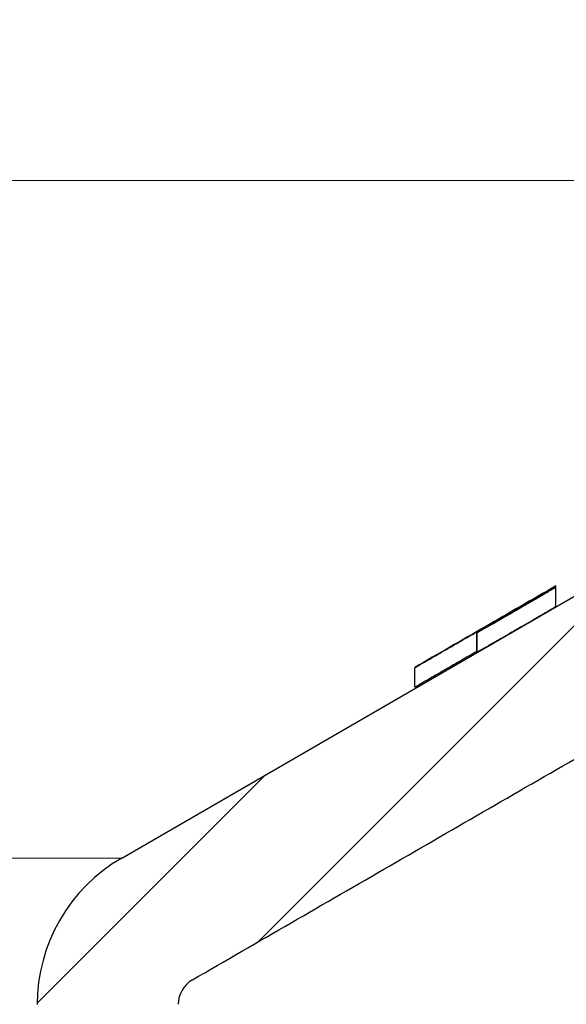
# Model space of a CAD drawing. Units: millimetres. Extents: x 2673 to 4786, y 0 to 1485.
# Drawn here: x 3322 to 3332, y 702 to 719 of the extents above; entities that cross this region are included whole.
import ezdxf

# ---------------------------------------------------------------- set-up
doc = ezdxf.new("R2010")
doc.units = ezdxf.units.MM
for name, color, linetype, lineweight in [('вспомогательный', 140, 'Continuous', 20), ('маскировка', 93, 'Continuous', 25), ('Основной', 7, 'Continuous', 30), ('штриховка', 251, 'Continuous', 0)]:
    doc.layers.add(name, color=color, linetype=linetype, lineweight=lineweight)

# ---------------------------------------------------------------- blocks, each defined once
blk = doc.blocks.new('HL3100TH разрез')
blk.add_wipeout([(-7.711752800787508e-07, 0), (-7.711687004530177e-07, -171.07031629935696), (54.062177055322564, -171.07031629935696), (54.99999922883127, -167.57031629935696), (55.00008166487581, -108.4983117571091), (55.40197317620806, -106.99831300623043), (56.499970183612746, -105.90017111592266), (58.50000186204308, -104.74553349351424), (63.99124168196239, -99.25564079253093), (65.99999922882859, -91.7551538818563), (65.99999922882859, -40.48274442288459), (66.14644583823528, -40.129191032291374), (66.49999922882856, -39.98274442288459), (67.9999992288322, -39.98274442288459), (68.35355261942546, -39.83629781347787), (68.49999922883221, -39.48274442288465), (68.49999922883221, -38.482744877115294), (68.57526269184564, -38.218928891722726), (68.64644583823895, -38.12919148652202), (68.9999992288322, -37.982744877115294), (72.49999922882445, -37.982744877115294), (74.62131957238411, -37.1040652206749), (75.49999922882446, -34.982744877115294), (75.49999922882446, -32.19157966012193), (75.6464458382312, -31.838026269528655), (75.99999922882445, -31.691579660121988), (93.31247208037897, -31.691579660121988), (94.01026254022068, -31.407881603546628), (94.31212940535447, -30.717756608429738), (94.32590982049217, -30.191503785853172), (108.01355261941718, -16.50386098692786), (108.36710601001053, -16.35741437752108), (109.61494163445789, -16.357414377521195), (111.47487296297693, -15.332288111674131), (112.49999922882402, -12.857414377521195), (112.49999922882402, -11.801962167737884), (112.64032932865467, -11.454632982508429), (112.98254948047273, -11.302266754228356), (122.99999922882446, -10.952449700671082), (122.99999922882446, -8.000000000000057), (249.99999922882859, -8.000000000000057), (249.99999922882859, -4.000072275548064), (249.99999922882859, -4.000072275548064), (249.9999992288286, -4.000072275548064), (249.9999992288286, -4.000072275548064), (249.99999922882859, -8.000000000000057), (249.99999922882859, -4.000072275548064), (249.99999922882859, -4.000072275548064), (249.99999922882859, -4.000072275548064), (129.69262340872837, -4.000000000000625), (126.88525582170698, -4.000000000000625), (125.65602907939254, -3.943467052050437), (115.5176373190295, -3.9318516525787572), (118.99999922882448, -2.000000000000739), (118.49999922882449, -1.1339745962162624), (115.00866065568019, -1.1339745962162624), (112.35832821681467, 0.7750156060268409), (110.990247643512, 1.0162451228832197), (95.1043299374867, 1.0162451228832197), (95.245751293724, 1.0748237666458635), (95.30432993748676, 1.2162451228831515), (95.30432993748667, 3.2934874993098333), (95.24462842443963, 3.473088827724041), (95.08928568969958, 3.5812070157942344), (91.35432993748728, 4.265424859767506), (91.35381254243207, 4.228495640874257), (90.80432993748676, 4.261515004236799), (90.80432993748676, 3.933467007018635), (89.20432993748673, 3.9334670070187485), (89.18942675724472, 4.260842780727103), (88.65484733254092, 4.228495640874314), (88.66611724711687, 4.261385915968958), (84.91937418527394, 3.5812070157942344), (84.76403145053379, 3.473088827724041), (84.7043299374867, 3.2934874993098333), (84.70432993748666, 1.2162451228831515), (84.76290858124939, 1.0748237666458635), (84.90432993748672, 1.0162451228832197), (79.82099464290386, 1.0162451228832197), (79.82099464290386, 0.016245122883219665), (79.8222188390099, -0.005095065259581588), (-7.711752800787508e-07, -0.005095065259581588)]).dxf.layer = 'маскировка'
at = {"layer": 'штриховка', "linetype": 'Continuous'}
h = blk.add_hatch(dxfattribs=at)
h.set_pattern_fill('_USER', color=256, scale=2, angle=225, pattern_type=0)
h.set_pattern_definition([(225, (187.9999992288231, -826.277034076369), (1.414213562373094, -1.414213562373096), [])])
edge = h.paths.add_edge_path()
edge.add_line((82.5510605167633, -9.312689022822838), (83.90905834633577, -9.265266693646254))
edge.add_line((83.90905834633577, -9.265266693646254), (84.4999992288258, -8.674325811155995))
edge.add_line((84.4999992288258, -8.674325811155995), (85.0510605167633, -9.225387099093382))
edge.add_line((85.0510605167633, -9.225387099093382), (86.00432993748655, -9.192098197388873))
edge.add_line((86.00432993748655, -9.192098197388873), (86.00432993748655, -9.947406431776585))
edge.add_line((86.00432993748655, -9.947406431776585), (87.1941712905973, -11.13724778488768))
edge.add_spline(control_points=[(87.1941712905973, -11.13724778488768), (87.14163319391491, -11.19010775190168), (87.03369364010905, -11.2987085885128), (86.9257047944443, -11.4072604113594), (86.87027803759793, -11.4629761239695)], knot_values=[0, 0, 0, 0, 0.2235840961608613, 0.4593536709860627, 0.4593536709860627, 0.4593536709860627, 0.4593536709860627], degree=3, periodic=0)
edge.add_spline(control_points=[(86.87027803759793, -11.4629761239695), (86.86902181241794, -11.46428293006272), (86.86658083423345, -11.46682219230286), (86.86334884776579, -11.47082131104639), (86.86058662193864, -11.47481891328118), (86.85831861635143, -11.47883439957968), (86.85654162067704, -11.48286376089823), (86.8552758364608, -11.48690805540411), (86.85447831801048, -11.49096593741433), (86.85437917731906, -11.49368302702385), (86.85432993747872, -11.49503251387478)], knot_values=[0, 0, 0, 0, 0.0054360407770553, 0.0105628012862062, 0.0154061386430799, 0.0199980997463125, 0.0243776316966828, 0.0285909355029522, 0.0326911299670026, 0.0367370113306889, 0.0367370113306889, 0.0367370113306889, 0.0367370113306889], degree=3, periodic=0)
edge.add_spline(control_points=[(86.85432993747872, -11.49503251387478), (86.91266327081212, -11.55336584720794), (87.029329937478, -11.67003251387416), (87.20432993747818, -11.84503251387343), (87.37932993747745, -12.02003251387293), (87.49599660414424, -12.1366991805387), (87.55432993747763, -12.19503251387187)], knot_values=[0, 0, 0, 0, 0.2474873734146244, 0.4949747468292689, 0.7424621202437929, 0.9899494936584876, 0.9899494936584876, 0.9899494936584876, 0.9899494936584876], degree=3, periodic=0)
edge.add_line((87.55432993747763, -12.19503251387187), (87.55432993747763, -12.77449012596833))
edge.add_spline(control_points=[(87.55432993747763, -12.77449012596833), (87.52573595365357, -12.80331550444032), (87.46758361129696, -12.86193844022273), (87.37749049481363, -12.95269956296988), (87.28293144728013, -13.04791951020275), (87.21792758721858, -13.11333873532499), (87.18486114943607, -13.14661646275908)], knot_values=[0, 0, 0, 0, 0.1218058496393941, 0.2477197830456761, 0.3836523882145288, 0.524390328559961, 0.524390328559961, 0.524390328559961, 0.524390328559961], degree=3, periodic=0)
edge.add_spline(control_points=[(87.18486114943607, -13.14661646275908), (87.18363210470307, -13.14800214006448), (87.181381006837, -13.15054012354165), (87.18006664130644, -13.15547675551568), (87.18142738693587, -13.16043213548096), (87.18371295005409, -13.16298888561676), (87.18496875585515, -13.16439369549801)], knot_values=[0, 0, 0, 0, 0.0055004069824074, 0.0100744538337961, 0.0146635748474977, 0.020260082581859, 0.020260082581859, 0.020260082581859, 0.020260082581859], degree=3, periodic=0)
edge.add_line((87.18496875585515, -13.16439369549801), (87.6159493585601, -13.59537429819989))
edge.add_line((87.6159493585601, -13.59537429819989), (87.74774308050064, -28.69743899086325))
edge.add_arc((88.24772404203304, -28.69307572311402), 0.4999999999999757, 180.5000000000176, 270)
edge.add_line((88.24772404203304, -29.19307572311402), (91.76093583294096, -29.19307572311402))
edge.add_arc((91.76093583294096, -28.69307572311402), 0.5, 270, 359.4999999999824)
edge.add_line((92.2609167944729, -28.69743899086325), (92.39271051641344, -13.59537429817999))
edge.add_line((92.39271051641344, -13.59537429817999), (92.45432993747772, -13.53375487711787))
edge.add_line((92.45432993747772, -13.53375487711787), (92.45432993747954, -13.21564896009636))
edge.add_spline(control_points=[(92.45432993747954, -13.21564896009636), (92.50787598343231, -13.16167429525024), (92.61836300929554, -13.05030285624548), (92.78590941780476, -12.88161777883204), (92.9603450606919, -12.7061122604124), (93.07783643257153, -12.58800031753083), (93.13829204193917, -12.52722539111471)], knot_values=[0, 0, 0, 0, 0.2280876789490048, 0.4706366050866409, 0.7132587467911288, 0.9704284378210188, 0.9704284378210188, 0.9704284378210188, 0.9704284378210188], degree=3, periodic=0)
edge.add_spline(control_points=[(93.13829204193917, -12.52722539111471), (93.13957023831654, -12.52589528793999), (93.14204865487318, -12.52331622435531), (93.14532018582395, -12.51925989919357), (93.14810158740602, -12.51522084695648), (93.15037323212573, -12.5111794803164), (93.15214361596327, -12.50714004970575), (93.15339796041235, -12.50310170126568), (93.15418411969222, -12.49906595398795), (93.15428160723059, -12.49636936836191), (93.1543299374789, -12.49503251387443)], knot_values=[0, 0, 0, 0, 0.0055320239727702, 0.0107265675698201, 0.0156135805633561, 0.0202287700736681, 0.024614116383437, 0.0288180037395117, 0.0328946554209097, 0.0369027199113967, 0.0369027199113967, 0.0369027199113967, 0.0369027199113967], degree=3, periodic=0)
edge.add_spline(control_points=[(93.1543299374789, -12.49503251387443), (93.09599660414551, -12.43669918054104), (92.97932993747872, -12.32003251387414), (92.80432993747854, -12.14503251387418), (92.62932993747836, -11.97003251387457), (92.51266327081248, -11.8533658472071), (92.45432993747954, -11.79503251387337)], knot_values=[0, 0, 0, 0, 0.2474873734149962, 0.4949747468302638, 0.7424621202456619, 0.9899494936611304, 0.9899494936611304, 0.9899494936611304, 0.9899494936611304], degree=3, periodic=0)
edge.add_line((92.45432993747954, -11.79503251387337), (92.45432993747954, -11.4974064317837))
edge.add_line((92.45432993747954, -11.4974064317837), (94.00432993748655, -9.947406431776585))
edge.add_line((94.00432993748655, -9.947406431776585), (94.00432993748655, -8.912732041454888))
edge.add_line((94.00432993748655, -8.912732041454888), (95.9090583463394, -8.846217459744935))
edge.add_line((95.90905834633986, -8.846217459744935), (96.49999922882489, -8.255276577255358))
edge.add_line((96.49999922882489, -8.255276577255358), (97.05106051676648, -8.806337865192404))
edge.add_line((97.05106051676648, -8.806337865192404), (98.40905834633986, -8.758915536015593))
edge.add_line((98.40905834633986, -8.758915536015593), (98.99999922882489, -8.167974653525789))
edge.add_line((98.99999922882489, -8.167974653525789), (99.55106051676421, -8.719035941465222))
edge.add_line((99.55106051676421, -8.719035941465222), (100.6906982954088, -8.679238913290988))
edge.add_arc((100.7078732445734, -9.171065107690197), 0.4921259842520129, 0, 91.99999999999773, ccw=False)
edge.add_line((101.1999992288252, -9.171065107690197), (101.1999992288252, -12.85465847200919))
edge.add_arc((101.6999992288252, -12.85465847200919), 0.5, 180, 270)
edge.add_line((101.6999992288252, -13.35465847200919), (108.9999992288253, -13.35465847200919))
edge.add_arc((108.9999992288253, -12.85465847200919), 0.5, 270, 360)
edge.add_line((109.4999992288253, -12.85465847200919), (109.4999992288253, -8.846851884794773))
edge.add_arc((109.9921252130771, -8.846851884794773), 0.4921259842519022, 91.99999999999818, 180, ccw=False)
edge.add_line((109.9749502639124, -8.355025690395564), (110.4090583463399, -8.339866302114501))
edge.add_line((110.4090583463403, -8.339866302114501), (110.9999992288249, -7.748925419625152))
edge.add_line((110.9999992288249, -7.748925419625152), (111.2510738091996, -8))
edge.add_line((111.2510738091996, -8), (111.5510605167638, -8.299986707564244))
edge.add_line((111.5510605167638, -8.299986707564244), (112.9090583463376, -8.252564378382658))
edge.add_line((112.9090583463376, -8.252564378382658), (113.4999992288249, -7.66162349589581))
edge.add_line((113.4999992288249, -7.66162349589581), (113.8383757329293, -8))
edge.add_line((113.8383757329289, -8), (114.051060516766, -8.212684783832628))
edge.add_line((114.051060516766, -8.212684783832628), (115.4090583463376, -8.165262454653544))
edge.add_line((115.4090583463376, -8.165262454653544), (115.9999992288244, -7.574321572166355))
edge.add_line((115.9999992288249, -7.574321572166355), (116.4256776566585, -8))
edge.add_line((116.4256776566585, -8), (116.5510605167638, -8.12538286010556))
edge.add_line((116.5510605167638, -8.12538286010556), (122.9999992288249, -7.90018095787309))
edge.add_line((122.9999992288249, -7.90018095787309), (122.9999992288249, -8))
edge.add_line((122.9999992288249, -8), (122.9999992288249, -10.95244970067108))
edge.add_line((122.9999992288249, -10.95244970067108), (112.9825494804741, -11.30226675422819))
edge.add_arc((112.9999992288253, -11.80196216773788), 0.500000000000035, 91.99999999999372, 179.999999999987)
edge.add_line((112.4999992288253, -11.80196216773766), (112.4999992288253, -12.8574143775212))
edge.add_arc((108.9999992288253, -12.8574143775212), 3.5, 270, 360, ccw=False)
edge.add_line((108.9999992288253, -16.3574143775212), (108.367106010011, -16.3574143775212))
edge.add_arc((108.3671060100105, -16.8574143775212), 0.5, 90, 134.9999999999897)
edge.add_line((108.0135526194176, -16.50386098692786), (94.32590982049351, -30.19150378585221))
edge.add_line((94.32590982049351, -30.19150378585221), (94.31212940535579, -30.71775660842968))
edge.add_arc((93.3124720803803, -30.69157966012199), 1, 270, 358.5000000000038, ccw=False)
edge.add_line((93.3124720803803, -31.69157966012199), (75.99999922882489, -31.69157966012199))
edge.add_arc((75.99999922882489, -32.19157966012199), 0.5, 90, 180)
edge.add_line((75.49999922882489, -32.19157966012199), (75.49999922882489, -34.98274487711524))
edge.add_arc((72.49999922882489, -34.98274487711524), 3, 270, 360, ccw=False)
edge.add_line((72.49999922882489, -37.98274487711524), (68.99999922881716, -37.98274487711524))
edge.add_arc((68.9999992288167, -38.48274487711524), 0.5, 90, 180)
edge.add_line((68.4999992288167, -38.48274487711524), (68.4999992288167, -39.48274442288459))
edge.add_arc((67.9999992288167, -39.48274442288459), 0.5, 270, 360, ccw=False)
edge.add_line((67.9999992288167, -39.98274442288459), (66.49999922882034, -39.98274442288459))
edge.add_arc((66.4999992288208, -40.48274442288459), 0.5, 90, 180)
edge.add_line((65.9999992288208, -40.48274442288459), (65.9999992288208, -91.78335533050029))
edge.add_spline(control_points=[(65.9999992288208, -91.78335533050029), (65.97514729109662, -92.43892264300291), (65.92544468400502, -93.75002381012553), (65.54082255211324, -95.60742969994055), (64.92549687258179, -97.47382929313517), (64.0986460591389, -99.17800978790615), (62.97616709767453, -100.8859013917566), (61.68545558561573, -102.3723117947122), (60.15798183674087, -103.7300708237008), (59.05267271765842, -104.4258397070244), (58.49999153942417, -104.7737409045947)], knot_values=[0, 0, 0, 0, 1.965328699946583, 3.930557096329617, 5.665134266463539, 7.852175146071044, 9.590214601527094, 11.78329254105516, 13.73948388928073, 15.69586368710818, 15.69586368710818, 15.69586368710818, 15.69586368710818], degree=3, periodic=0)
edge.add_spline(control_points=[(58.49999153942417, -104.7737409045947), (58.33332492538511, -104.8699659257982), (57.99999169730654, -105.0624159682051), (57.4999917914688, -105.3510909214466), (56.99999214030959, -105.6397663158258), (56.66665721404888, -105.8322134168797), (56.49998975091648, -105.9284369674079)], knot_values=[0, 0, 0, 0, 0.5773500969671428, 1.15470019393431, 1.732050290901811, 2.309400387883942, 2.309400387883942, 2.309400387883942, 2.309400387883942], degree=3, periodic=0)
edge.add_spline(control_points=[(56.49998975091648, -105.9284369674079), (56.40197545190085, -105.9896129320407), (56.18047826196198, -106.1278611712677), (55.88418249857068, -106.3873828526703), (55.61417057803055, -106.6937878966975), (55.38689233408104, -107.0339242105763), (55.21491915722982, -107.388432882732), (55.08704861495517, -107.7760772604233), (55.0128541185577, -108.1484329255467), (55.00394097561957, -108.4105809211294), (54.99999922881761, -108.5265132056647)], knot_values=[0, 0, 0, 0, 0.3462571411442568, 0.7824877036298754, 1.17563089492477, 1.568730565157047, 2.006145712502925, 2.353050561516401, 2.791496933356675, 3.139134606280828, 3.139134606280828, 3.139134606280828, 3.139134606280828], degree=3, periodic=0)
edge.add_line((54.99999922881761, -108.5265132056647), (54.99999922881761, -167.5703162993569))
edge.add_line((54.99999922881761, -167.5703162993569), (54.06217705530889, -171.0703162993569))
edge.add_line((54.06217705530889, -171.0703162993569), (52.49999922881807, -171.0703162993569))
edge.add_line((52.49999922881807, -171.0703162993569), (52.50009413581256, -109.1038634221485))
edge.add_arc((52.00012129733432, -109.1038653989673), 0.4999728384820941, 0.0002265390538055, 120.0110217968114)
edge.add_spline(control_points=[(51.75005159004377, -108.6709243166991), (50.58336866815944, -109.3444720933287), (48.25000282814699, -110.6915676444188), (44.75000570202974, -112.7123004003773), (41.25000435435959, -114.7330258344481), (38.91666666350511, -116.0801701319557), (37.74999781795032, -116.7537422807831)], knot_values=[0, 0, 0, 0, 4.041452811450958, 8.082905609888034, 12.12435840641115, 16.16581120381754, 16.16581120381754, 16.16581120381754, 16.16581120381754], degree=3, periodic=0)
edge.add_arc((38.00004985675014, -117.1867611461516), 0.5000313588897453, 120.0048108460126, 180.0006686388056)
edge.add_line((37.50001849789442, -117.1867669814922), (37.4999992288167, -167.5703162993569))
edge.add_line((37.4999992288167, -167.5703162993569), (36.56217705530798, -171.0703162993569))
edge.add_line((36.56217705530798, -171.0703162993569), (34.99999922881852, -171.0703162993569))
edge.add_line((34.99999922881807, -171.0703162993569), (34.99999922881807, -117.1930961975352))
edge.add_arc((37.99999922881761, -117.1930961975352), 3.000000000000004, 120.03316245238099, 180, ccw=False)
edge.add_line((36.49849572927769, -114.5958886122874), (47.1999877264534, -108.4091113033983))
edge.add_line((47.19998772645295, -108.4091113033983), (47.79998758024749, -108.062237951858))
edge.add_line((47.79998758024749, -108.062237951858), (51.23517033727512, -106.0762890927189))
edge.add_line((51.23517033727512, -106.0762890927189), (51.2351703372733, -105.7297630756581))
edge.add_line((51.2351703372733, -105.7297630756581), (51.63565470039339, -105.4982341535374))
edge.add_line((51.63565470039339, -105.4982341535374), (51.63565470039339, -105.8447601705997))
edge.add_line((51.63565470039339, -105.8447601705997), (57.25626381023631, -102.5953609712774))
edge.add_arc((50.99999922881807, -91.77366269941206), 12.50000000000004, 300.033162452381, 360)
edge.add_line((63.49999922881807, -91.77366269941206), (63.49999922881807, -38.75843863887781))
edge.add_arc((63.89967231268338, -38.18375487711523), 0.7000000000000455, 90, 235.1826953023192, ccw=False)
edge.add_line((63.89967231268338, -37.4837548771153), (64.49999922880897, -37.4837548771153))
edge.add_line((64.49999922880943, -37.4837548771153), (65.49999922882762, -37.4837548771153))
edge.add_arc((65.49999922882762, -36.9837548771153), 0.5, 270, 360)
edge.add_line((65.99999922882762, -36.9837548771153), (65.99999922882762, -35.9837548771153))
edge.add_arc((66.49999922882762, -35.9837548771153), 0.5, 90, 180, ccw=False)
edge.add_line((66.49999922882762, -35.4837548771153), (67.49955134522907, -35.4837548771153))
edge.add_line((67.49955134522861, -35.4837548771153), (67.50000580180222, -35.4837548771153))
edge.add_arc((67.50000582614666, -34.98375485277097), 0.5000000243443317, 269.9999972103257, 359.9999972103453)
edge.add_arc((68.50000587483555, -34.98375490145975), 0.5000000243444453, 89.99999721032577, 179.9999972103323, ccw=False)
edge.add_line((68.50000589918, -34.4837548771153), (72.99999922881852, -34.4837548771153))
edge.add_line((72.99999922881852, -34.4837548771153), (72.99999922882489, -10.61190820726756))
edge.add_arc((73.99999922882535, -10.61190820726756), 0.9999999999999604, 92.00000000000051, 180, ccw=False)
edge.add_line((73.96509973212278, -9.612517380248505), (76.40905834633577, -9.52717246483428))
edge.add_line((76.40905834633577, -9.52717246483428), (76.9999992288258, -8.936231582344021))
edge.add_line((76.9999992288258, -8.936231582344021), (77.5510605167633, -9.487292870281522))
edge.add_line((77.5510605167633, -9.487292870281522), (78.90905834633577, -9.43987054110471))
edge.add_line((78.90905834633577, -9.43987054110471), (79.4999992288258, -8.848929658614793))
edge.add_line((79.4999992288258, -8.848929658614793), (80.0510605167633, -9.39999094655218))
edge.add_line((80.0510605167633, -9.39999094655218), (81.40905834633577, -9.352568617375255))
edge.add_line((81.40905834633577, -9.352568617375255), (81.9999992288258, -8.761627734885337))
edge.add_line((81.9999992288258, -8.761627734885337), (82.5510605167633, -9.312689022822838))
at = {"color": 7, "linetype": 'Continuous'}
for p, q in [((36.49849572927769, -114.5958886122874), (47.19998772645295, -108.4091113033983)), ((44.19262710851262, -110.1403648651727), (44.19262693792643, -109.7938321581435)), ((43.99213829451764, -109.9100174477007), (43.99213829451764, -109.8967228651943)), ((42.79213858692083, -110.936443800892), (42.79213858695312, -110.5899177838107)), ((41.69199922867256, -111.2202441693879), (41.69213885501085, -111.2253185918986)), ((41.69199922866164, -111.5667701864512), (41.69213885501085, -111.2253185918986)), ((41.69213885500903, -111.5718446089618), (41.69199922866164, -111.5667701864512))]:
    blk.add_line(p, q, dxfattribs=at)
at = {"color": 3, "linetype": 'Continuous'}
blk.add_line((42.79262727910373, -110.6029756976221), (42.79262727910373, -110.9495017146844), dxfattribs=at)
at = {"color": 7, "linetype": 'Continuous'}
for centre, radius, start, end in [((37.99999922881761, -117.1930961975352), 3.000000000000004, 120.0331624523808, 180), ((38.00004985675014, -117.1867611461516), 0.5000313588897453, 120.0048108459979, 180.0006686388055)]:
    blk.add_arc(centre, radius, start, end, dxfattribs=at)
for points in [[(37.74999781795032, -116.7537422807831), (41.25000348977483, -114.7330243363734), (44.75000499720954, -112.7122991807718), (48.25001142963538, -110.6915825517087), (51.75005159004377, -108.6709243166991)], [(44.191998619468, -109.7763995958203), (43.56210878281081, -110.1402006729127), (42.94200812227928, -110.498337802374), (42.31152073420571, -110.8624630426117), (41.69199922867256, -111.2202441693879)], [(42.79262727910373, -110.6029756976221), (42.79268577046423, -110.6029863504443), (42.79309520998459, -110.6030609201993), (42.79354799133944, -110.6029290368789), (42.79446177388854, -110.6026175065595), (42.79667237969988, -110.6016704031588), (42.79985449317564, -110.6001625439325), (42.80576310733113, -110.5971892133915), (42.81290926069642, -110.593456118399), (42.82096829617331, -110.5891528681954), (42.83164096061273, -110.5833647325625), (42.84360093173837, -110.5768016480562), (42.8566885884602, -110.5695574591888), (42.8707443096896, -110.5617260104741), (42.88560847433655, -110.553401146425), (42.90112146131196, -110.5446767115549), (42.92103949774037, -110.5334327795738), (42.94257338289663, -110.5212349546423), (42.96572333918812, -110.5080837007072), (42.99048958902313, -110.4939794817143), (43.01687235480949, -110.4789227616104), (43.04487185895596, -110.4629140043417), (43.07448832386945, -110.4459536738549), (43.10572197195779, -110.428042234096), (43.13857302563019, -110.4091801490118), (43.14047366879731, -110.4080885775261), (43.14411399581104, -110.4059977667757), (43.14948262871985, -110.4029135522636), (43.15656818957086, -110.3988417694914), (43.165359300413, -110.3937882539617), (43.1758445832952, -110.3877588411772), (43.18801266026458, -110.3807593666402), (43.20185215337006, -110.3727956658522), (43.21735168465921, -110.3638735743165), (43.23449987618096, -110.3539989275348), (43.25328534998334, -110.34317756101), (43.27369672811437, -110.331415310244), (43.29572263262253, -110.3187180107387), (43.31935168555628, -110.3050914979978), (43.34457250896321, -110.2905416075222), (43.37137372489224, -110.2750741748151), (43.39974395539139, -110.2586950353785), (43.42967182250868, -110.2414100247148), (43.46114594829214, -110.2232249783264), (43.4941549547907, -110.2041457317155), (43.52733992867797, -110.1849573604011), (43.55899312695919, -110.1666476016844), (43.58909992063445, -110.1492256689012), (43.6176456807043, -110.1327007753872), (43.64461577816928, -110.1170821344787), (43.66999558402858, -110.1023789595108), (43.69377046928366, -110.0886004638198), (43.71592580493461, -110.0757558607414), (43.73644696198153, -110.0638543636114), (43.7553193114245, -110.0529051857657), (43.77252822426408, -110.04291754054), (43.78805907150036, -110.0339006412703), (43.80189722413434, -110.0258637012918), (43.81402805316566, -110.018815933941), (43.82443692959487, -110.0127665525536), (43.83310922442251, -110.0077247704653), (43.84003030864824, -110.003699801012), (43.84518555327259, -110.0007008575294), (43.84856032929656, -109.9987371533532), (43.85014000771935, -109.9978179018198), (43.88453142541948, -109.9778012419456), (43.9171417342759, -109.9587974291875), (43.94796783522997, -109.9408075937172), (43.97700662922261, -109.9238328657058), (44.00425501719474, -109.9078743753254), (44.02970990008725, -109.8929332527473), (44.05336817884108, -109.8790106281434), (44.07522675439805, -109.8661076316849), (44.09528252769815, -109.8542253935434), (44.1120307864694, -109.8442606966047), (44.12784745938461, -109.8348028839507), (44.14249491221335, -109.8259871201532), (44.15573551072612, -109.8179485697825), (44.1673316206934, -109.8108223974106), (44.17299597123019, -109.8072947702963), (44.17826749790902, -109.803967474309), (44.18297174828695, -109.8009404007878), (44.18693426992058, -109.7983134410713), (44.18998061036746, -109.7961864864994), (44.19193631718372, -109.7946594284105), (44.19262693792643, -109.7938321581435)], [(44.19262693792643, -109.7938321581435), (44.1924700601312, -109.7904706201347), (44.19231278788902, -109.7864383859746), (44.19215594956813, -109.7817572548151), (44.191998619468, -109.7763995958203)], [(42.99213853821129, -110.4743874338232), (43.24213933579995, -110.32997277787), (43.49213955445884, -110.1855571197179), (43.74213920415423, -110.0411404765842), (43.99213829451764, -109.8967228651943)], [(42.99262723036236, -110.4873846705952), (42.99321239915571, -110.4873648993199), (42.99394122696594, -110.4871285951842), (42.99561348673251, -110.4864126974112), (42.99780423472384, -110.4853774336882), (43.00158802484839, -110.4834861876064), (43.00659332142459, -110.4808902529611), (43.01292752269183, -110.4775259345752), (43.02251172860315, -110.4723424197945), (43.03332626082374, -110.4664138589714), (43.04509049129183, -110.45990416691), (43.05752379194428, -110.4529772584136), (43.07034553471885, -110.4457970482865), (43.08099201903406, -110.4398129282922), (43.0928277556859, -110.4331413560159), (43.10593355569108, -110.4257344792959), (43.12039023006628, -110.4175444459712), (43.13627858982863, -110.4085234038804), (43.15367944599529, -110.398623500862), (43.17267360958294, -110.3877968847543), (43.19334189160827, -110.3759957033964), (43.21576510308842, -110.3631721046269), (43.24002405504052, -110.3492782362842), (43.2813792410102, -110.3255518384469), (43.3238980060687, -110.3011132336683), (43.36699563370848, -110.2763034237994), (43.41008740742291, -110.2514634106892), (43.45258861070579, -110.2269341961883), (43.49391452704913, -110.2030567821461), (43.50376125216371, -110.1973637701871), (43.51551617894665, -110.1905656144323), (43.52902234092835, -110.1827520784223), (43.54412277163829, -110.1740129256978), (43.56066050460731, -110.1644379197994), (43.57847857336492, -110.1541168242683), (43.5974200114415, -110.1431394026453), (43.61732785236654, -110.1315954184701), (43.6380451296709, -110.1195746352848), (43.6594148768836, -110.1071668166293), (43.6812801275355, -110.0944617260445), (43.70348391515608, -110.0815491270712), (43.72586927327575, -110.0685187832503), (43.74827923542443, -110.0554604581222), (43.77398286745665, -110.0404637028748), (43.79759874706815, -110.0266639849752), (43.81922518383089, -110.0140058396426), (43.83896048731549, -110.0024338020957), (43.85690296709254, -109.9918924075529), (43.87315093273401, -109.9823261912338), (43.88780269381004, -109.9736796883567), (43.90095655989262, -109.9658974341411), (43.91271084055279, -109.9589239638057), (43.92316384536116, -109.9527038125691), (43.93757714237199, -109.9440900781223), (43.95125881303511, -109.9358589831794), (43.96374570051239, -109.9282756190825), (43.97457464796662, -109.9216050771727), (43.98138767978071, -109.9173237232229), (43.9864816302852, -109.9140316282069), (43.98997429875226, -109.911662200341), (43.99198348445589, -109.9101488478418), (43.99262698666826, -109.9094249789255)], [(43.99213829451764, -109.8967228651943), (43.99226039811219, -109.9004990516351), (43.99238260993479, -109.9038768172185), (43.99250491790781, -109.9068546596658), (43.99262698666826, -109.9094249789255)], [(44.19262710851262, -110.1403648651727), (44.19193503581664, -110.1411908832408), (44.18997535771268, -110.1427188121633), (44.18692288417878, -110.1448484378088), (44.18295242519162, -110.1474795460455), (44.17823879072876, -110.1505119227427), (44.17295679076597, -110.1538453537686), (44.16728123528173, -110.1573796249919), (44.15567048892399, -110.1645142777542), (44.14241433429243, -110.1725618256468), (44.12775052493089, -110.1813870371006), (44.11191681438231, -110.1908546805473), (44.09515095619099, -110.2008295244169), (44.07510064712915, -110.2127082180972), (44.05325058160133, -110.2256059504724), (44.02960382675201, -110.2395216080145), (44.00416344972564, -110.2544540771945), (43.97693251766668, -110.2704022444842), (43.94791409772006, -110.2873649963551), (43.91711125702977, -110.3053412192787), (43.88452706274074, -110.3243297997263), (43.85016458199698, -110.3443296241693), (43.84859229897893, -110.3452445756268), (43.84522371385128, -110.3472046829949), (43.84007348346768, -110.3502007161906), (43.8331562646822, -110.3542234451322), (43.82448671434759, -110.359263639737), (43.81407948931792, -110.3653120699229), (43.80194924644729, -110.3723595056074), (43.78811064258798, -110.3803967167084), (43.77257833459453, -110.3894144731431), (43.75536697932057, -110.3994035448296), (43.73649123361884, -110.4103547016853), (43.71596575434342, -110.4222587136275), (43.69380519834885, -110.4351063505748), (43.67002422248697, -110.4488883824438), (43.64463748361231, -110.463595579153), (43.61765963857852, -110.4792187106192), (43.58910534423921, -110.4957485467611), (43.55898925744714, -110.5131758574954), (43.52732603505683, -110.5314914127405), (43.49413033392193, -110.5506859824133), (43.45941087398023, -110.5707536640037), (43.4263941254062, -110.589829415381), (43.39509332509942, -110.6079064507056), (43.36552170995765, -110.6249779841368), (43.33769251687954, -110.6410372298345), (43.31161898276423, -110.6560774019581), (43.28731434450992, -110.6700917146678), (43.26479183901483, -110.6830733821231), (43.24406470317808, -110.6950156184837), (43.22514617389788, -110.7059116379095), (43.2080494880729, -110.7157546545601), (43.19278788260135, -110.7245378825952), (43.17937459438281, -110.7322545361748), (43.16782286031457, -110.7388978294581), (43.15814591729577, -110.7444609766053), (43.15035700222552, -110.7489371917762), (43.14446935200158, -110.7523196891302), (43.14049620352216, -110.7546016828272), (43.1384507936873, -110.7557763870268), (43.1056200864432, -110.7746267160096), (43.07440444441863, -110.7925277604867), (43.04480379561892, -110.8094789689067), (43.01681806804845, -110.8254797897197), (42.99044718971209, -110.8405296713742), (42.96569108861422, -110.8546280623193), (42.94254969276062, -110.8677744110048), (42.92102293015478, -110.8799681658788), (42.90111072880245, -110.8912087753913), (42.88560791763666, -110.8999274759816), (42.87075246287714, -110.9082474722736), (42.85670388396647, -110.9160749799901), (42.84362170034728, -110.9233162148539), (42.83166543146172, -110.9298773925874), (42.82099459675328, -110.9356647289142), (42.81292229797828, -110.939975239669), (42.80576541593564, -110.9437140431593), (42.79984959226522, -110.9466909540802), (42.7966621710616, -110.9482010596682), (42.79445076560341, -110.9491478101402), (42.79370952085537, -110.949422337658), (42.79340508124324, -110.9495269083548), (42.79272450437111, -110.9495048638933), (42.79262727910373, -110.9495017146844)], [(42.99262723036236, -110.4873846705952), (42.99250488518419, -110.4847481858458), (42.99238289002778, -110.4817085325708), (42.99226077797175, -110.4782554047125), (42.99213853821129, -110.4743874338232)], [(41.69213885501085, -111.2253185918986), (41.96713992248988, -111.0664703539426), (42.24214022377782, -110.9076207895481), (42.51713977380859, -110.7487699245183), (42.79213858695312, -110.5899177838107)], [(42.79213858695312, -110.5899177838107), (42.79226084975835, -110.5938044991148), (42.79238290135527, -110.5972720531794), (42.79250503869935, -110.6003293450732), (42.79262727910373, -110.6029756976221)], [(42.79213858692083, -110.936443800892), (42.51713977390227, -111.0952959415271), (42.24214022397382, -111.2541468064976), (41.96713992258719, -111.4129963709486), (41.69213885500903, -111.5718446089618)], [(42.79262727910373, -110.9495017146844), (42.79250523082828, -110.9468598461142), (42.79238294400966, -110.9437992100253), (42.7922608843005, -110.9403315559657), (42.79213858692083, -110.936443800892)]]:
    blk.add_spline(points, degree=3, dxfattribs=at)
at = {"layer": 'вспомогательный', "linetype": 'Continuous'}
for p, q in [((57.25626381023631, -102.5953609712774), (-49.14136686973279, -102.5953609712774)), ((36.49849572927769, -114.5958886122874), (-18.26319646588354, -114.5958886122874))]:
    blk.add_line(p, q, dxfattribs=at)
blk = doc.blocks.new('05100.4е маск')
at = {"color": 7}
blk.add_wipeout([(22166.896580768615, 2619.983841283944), (22169.15184305798, 2620.804689627736), (22169.320475196644, 2620.9594969110035), (22169.331144801385, 2621.189203457325), (22167.581605726326, 2625.9960225605078), (22167.581605726326, 2626.2012346465012), (22167.746294174012, 2626.3747800595415), (22169.294681141353, 2627.032031332923), (22169.56126809717, 2627.3020600771556), (22169.56290750439, 2627.679587056357), (22156.888760959122, 2658.94716725316), (22156.951902753994, 2658.892919122434), (22156.871946727497, 2659.0908172324707), (22156.623623914904, 2659.354644779072), (22156.262168947847, 2659.3816663137495), (22155.78760942857, 2659.2340940489576), (22155.78578100931, 2659.236019904661), (22155.564216364353, 2659.254359181184), (22155.416161711655, 2659.4203052884527), (22154.236142858976, 2662.6623804407227), (22154.42408138313, 2662.730784469388), (22152.713980666504, 2667.4292475733173), (22152.526042142348, 2667.360843544652), (22151.900359971387, 2669.0798911811225), (22153.15485764842, 2669.804175752656), (22153.768015022917, 2670.4797026200536), (22153.870950942455, 2671.3619206137514), (22153.822020850526, 2671.6608792573093), (22153.50164041459, 2672.361929367529), (22152.862503778106, 2672.8046201561224), (22152.094646484857, 2672.8717935797463), (22151.269534893192, 2672.7233160594183), (22150.66327514763, 2672.478753800341), (22150.383228940256, 2673.2481744315055), (22150.383228940253, 2673.248174431506), (22149.934819439517, 2673.8884638734444), (22149.233555798364, 2674.2122039213277), (22148.46102882829, 2674.1448195921544), (22147.82371945668, 2673.6989652200127), (22147.496639049616, 2672.995700601328), (22147.5641510779, 2672.2221140015286), (22147.892912464224, 2671.318849516205), (22147.66309913129, 2671.5116857991106), (22146.829823322136, 2671.6586148066367), (22146.636200337645, 2671.7821499592824), (22146.586475449534, 2672.0061515858397), (22147.101142897656, 2674.9249757275234), (22147.26579459102, 2675.2157980697807), (22147.576097025812, 2675.3378470521993), (22158.654429366205, 2675.7247109422115), (22158.657919315872, 2675.624771859509), (22168.608495347897, 2675.9722536314334), (22168.605005398225, 2676.0721927141353), (22209.09988714661, 2676.3654169481765), (22209.09988714661, 2679.8639129651833), (22209.246415062724, 2680.217529083209), (22209.59988714661, 2680.3639129651833), (22211.09988714661, 2680.3639129651833), (22211.454969170565, 2680.511742351489), (22211.59988714661, 2680.8639129651833), (22211.599887146607, 2682.553119443874), (22211.468166083334, 2682.891389882628), (22211.143465017984, 2683.0512167929187), (22209.77374042379, 2683.1710521670643), (22209.57775908773, 2683.267750869883), (22209.500540830246, 2683.450117070551), (22209.500540830246, 2686.450117070551), (22209.578774234866, 2686.633276481705), (22209.77374042379, 2686.7291819740385), (22211.143465017984, 2686.8490173481828), (22211.46836911276, 2687.0093211106137), (22211.59988714661, 2687.347114697229), (22211.59988714661, 2688.663413889851), (22212.999698217587, 2688.663414344082), (22213.10336508908, 2688.6639807494935), (22213.453387821388, 2688.8099274030096), (22213.599887146596, 2689.163413889851), (22213.599887146596, 2690.163413889851), (22213.45257570368, 2690.5179461507646), (22213.099887146596, 2690.663413889851), (22086.09988714661, 2690.663413889851), (22085.7458478894, 2690.5167861701334), (22085.59988714661, 2690.163413889851), (22085.59988714661, 2687.347114697229), (22085.73122977064, 2687.0094265633957), (22086.056309275238, 2686.8490173481828), (22087.426033869437, 2686.729181974038), (22087.620824648537, 2686.632960123344), (22087.699887146617, 2686.4303235646103), (22087.699887146613, 2683.4699105764926), (22087.621027677964, 2683.2671181531764), (22087.426033869437, 2683.1710521670648), (22086.056309275238, 2683.0512167929196), (22085.730823711787, 2682.8907571659215), (22085.59988714661, 2682.553119443874), (22085.59988714661, 2680.8639129651833), (22085.746863036537, 2680.509949654151), (22086.09988714661, 2680.3639129651833), (22087.59988714661, 2680.3639129651833), (22087.95318382068, 2680.2174236304268), (22088.09988714661, 2679.8639129651833), (22088.099887146614, 2674.88127241264), (22088.099887146614, 2674.88127241264), (22088.099887146614, 2674.88127241264), (22088.099887146614, 2674.88127241264), (22088.38259105897, 2672.2603783362133), (22089.25399336004, 2669.694395735175), (22092.119956752784, 2663.5612617986912), (22103.165749063675, 2639.9120913163392), (22105.12703699913, 2636.5752615725646), (22107.729671224955, 2633.65295401329), (22110.716843185688, 2631.3839264529083), (22114.128752707886, 2629.6891947559775), (22117.86023054831, 2628.661768278281), (22117.818941252182, 2628.668301490057)], dxfattribs=at).dxf.layer = 'Основной'
blk = doc.blocks.new('156 разр')
at = {"color": 7, "linetype": 'Continuous'}
blk.add_line((24012.63707131859, 1005.30488123714, -1508.091443032034), (24154.30443571228, 1005.30488123714, -1508.091443032034), dxfattribs=at)
blk = doc.blocks.new('156 разр с маск')
blk.add_wipeout([(24164.670585996617, 1005.30488123714), (24165.964648821162, 1005.4752370396604), (24167.171049676897, 1005.9746360014983), (24168.20629672564, 1006.7694275143735), (24169.001359962105, 1007.8058316781832), (24169.501015382153, 1009.0120096595206), (24176.142390676192, 1034.9316420961068), (24176.239078362698, 1035.6998397554912), (24176.24014114315, 1086.3084315717476), (24188.545696709447, 1086.3084315717476), (24189.045440151272, 1086.4424642724193), (24189.41170523773, 1086.8087034077475), (24189.545696709447, 1087.3084315717476), (24189.545696709443, 1102.3084315717479), (24189.411299178875, 1102.8095136179622), (24189.045440151272, 1103.1746612793072), (24188.545696709443, 1103.3084315717476), (24177.351252543518, 1103.3084315717476), (24177.083440366616, 1103.3451244613566), (24176.727685938138, 1103.5253838075955), (24176.482370838145, 1103.8276233657991), (24176.4116118286, 1104.0083329294791), (24176.406655285657, 1104.0315675845782), (24176.39573301187, 1104.1560989128225), (24176.39555307549, 1108.3084315717476), (24176.326908258183, 1108.6835852624083), (24176.116508683685, 1109.0022875303466), (24176.08127323075, 1109.0373287934822), (24175.790503655484, 1109.2272982975724), (24175.395696699245, 1109.3084315717476), (24001.68319632945, 1109.3082791542765), (24001.308337021965, 1109.2319819103514), (24000.970902786514, 1108.9982455173235), (24000.766830681277, 1108.6909413914861), (24000.697347037807, 1108.3084315717476), (24000.695696719657, 1104.1588271815785), (24000.679780927523, 1104.0083300752647), (24000.60903466292, 1103.8276463747627), (24000.363730433084, 1103.5253975359224), (24000.0079079942, 1103.345308247158), (23999.779879252113, 1103.3096321306084), (23999.740137574485, 1103.3084315717476), (23988.063174715193, 1103.3084315698666), (23987.562894269246, 1103.1744628294841), (23987.196832212216, 1102.8078267945243), (23987.06317471519, 1102.3084315698666), (23987.06317471519, 1087.3084315698666), (23987.19723827107, 1086.808008833396), (23987.563097298673, 1086.4424642724193), (23988.063174715193, 1086.3084315698666), (24000.368730281487, 1086.3084315698666), (24000.372214675685, 1035.6998387279086), (24000.467075469, 1034.942569858663), (24007.10865629658, 1009.0107860097448), (24007.608395664403, 1007.8040456298336), (24008.403052842015, 1006.7693282894766), (24009.438705949582, 1005.9746360014983), (24010.645106805347, 1005.4748401400288), (24011.938285428023, 1005.304881235259)]).translate(0, 0, -1508.091443032034).dxf.layer = 'маскировка'
at = {"layer": 'Основной', "color": 7}
blk.add_blockref('156 разр', (0, 0), dxfattribs=at)

msp = doc.modelspace()

# ---------------------------------------------------------------- hatches: boundary and pattern name
at = {"layer": 'штриховка'}
h = msp.add_hatch(dxfattribs=at)
h.set_pattern_fill('ANSI37', color=256, scale=6)
h.set_pattern_definition([(45, (-21.61060939162371, -324.967308291016), (-13.47038418160373, 13.47038418160373), []), (135, (-21.61060939162371, -324.967308291016), (-13.47038418160373, -13.47038418160373), [])])
edge = h.paths.add_edge_path()
edge.add_arc((3226.3137336942, 676.8538329810133), 2.007256904091391, 177.1368958850657, 272.3896118819494, ccw=False)
edge.add_line((3224.308982389349, 676.9540950570978), (3224.310209077588, 687.984057584132))
edge.add_arc((3226.30743615375, 687.9502957038806), 1.997512417561418, 91.60318444525478, 179.0315427607111, ccw=False)
edge.add_line((3226.2515513572, 689.9470262184535), (3228.108982389354, 689.9483215754412))
edge.add_arc((3228.109013489916, 690.9482904748775), 0.9999688999198635, 269.9982180135871, 360.0017819864649)
edge.add_line((3229.108982389353, 690.9483215754412), (3229.108982389351, 697.9483215754411))
edge.add_line((3229.108982389351, 697.9483215754411), (3232.508904121871, 697.9483215754412))
edge.add_line((3232.508904121871, 697.9483215754412), (3232.508900148162, 700.7958016067178))
edge.add_line((3232.508900148162, 700.7958016067178), (3232.059047363081, 702.4831653181676))
edge.add_line((3232.059047363081, 702.4831653181676), (3230.564994639702, 703.7898509425769))
edge.add_line((3230.564994639702, 703.7898509425769), (3228.877340322873, 704.770324540173))
edge.add_line((3228.877340322873, 704.770324540173), (3225.829717258453, 707.1446188993551))
edge.add_line((3225.829717258453, 707.1446188993551), (3223.594241083865, 710.0812834919085))
edge.add_line((3223.594241083865, 710.0812834919085), (3222.034299370212, 713.7421414199508))
edge.add_line((3222.034299370212, 713.7421414199508), (3221.511998862997, 717.5381331550196))
edge.add_line((3221.511998862997, 717.5381331550196), (3221.508982385922, 768.9510490918723))
edge.add_arc((3221.008982389364, 768.9509904203495), 0.5000000000003648, 0.006723261279562931, 97.80984138228602)
edge.add_line((3220.941039516483, 769.4463526777178), (3219.54656492683, 769.4524048681354))
edge.add_arc((3219.50898238936, 769.9509904203497), 0.4999999999995244, 180.2300365384445, 274.31070717477036, ccw=False)
edge.add_line((3219.008986419201, 769.948982978245), (3219.004701311893, 771.0162797037736))
edge.add_arc((3218.507382816738, 770.9502010907598), 0.5016892152732898, 7.568547641848467, 90.06546849688594)
edge.add_line((3218.506809566283, 771.4518899785234), (3215.057947069766, 771.4513895827223))
edge.add_arc((3215.00898238937, 774.4509899661199), 3.000000000000881, 180.5988564496732, 270.9351980355237, ccw=False)
edge.add_line((3212.009146254859, 774.4196344866494), (3212.008982389503, 777.2421551826426))
edge.add_arc((3211.508982388697, 777.2421551823065), 0.5000000008058123, 3.850944357684885e-08, 89.99999992308534)
edge.add_line((3211.508982389369, 777.7421551831125), (3208.583290352705, 777.7421551826209))
edge.add_line((3208.583290352705, 777.7421551826209), (3207.998164573832, 777.7421551826172))
edge.add_arc((3207.885409577288, 777.7353919417238), 0.1129576499088183, 3.432587896822377, 356.5674121031776)
edge.add_line((3207.998164573832, 777.7286287008304), (3200.644267799907, 777.7556816643583))
edge.add_arc((3200.382897046385, 778.2037578972485), 0.5187359456196254, 242.85574361107, 300.2557646419973, ccw=False)
edge.add_line((3200.146232906562, 777.7421551825684), (3200.083347867445, 777.742155182568))
edge.add_line((3200.083347867445, 777.742155182568), (3194.182389103486, 777.7478960747394))
edge.add_arc((3194.279204227302, 778.8939477348954), 1.150133720897601, 162.3729510786802, 265.1712832913581, ccw=False)
edge.add_line((3193.183071797701, 779.2422310573814), (3187.197033998822, 785.2282688562605))
edge.add_line((3187.197033998822, 785.2282688562605), (3187.197033998818, 614.8486137611143))
edge.add_line((3187.197033998818, 614.8486137611143), (3232.508982389375, 614.8486137611144))
edge.add_line((3232.508982389375, 614.8486137611144), (3232.50898238935, 628.92870633317))
edge.add_line((3232.50898238935, 628.92870633317), (3229.108982389353, 634.8176790789023))
edge.add_line((3229.108982389353, 634.8176790789023), (3229.108620313292, 673.875229214164))
edge.add_arc((3228.10821843808, 673.8465305656961), 1.000813431340961, 1.64320023359806, 90.01816128992654)
edge.add_line((3228.107901205943, 674.8473439467598), (3226.397425281739, 674.8492992041213))
edge = h.paths.add_edge_path()
edge.add_line((3387.197033998822, 784.6043720751672), (3381.737010136508, 779.1443482128525))
edge.add_arc((3380.821455240929, 778.7421551831092), 0.999999999996936, -90.00000000023448, 23.71534713040961, ccw=False)
edge.add_line((3380.821455240924, 777.7421551831122), (3374.908140046207, 777.7421551831125))
edge.add_line((3374.908140046207, 777.7421551831125), (3374.834942923383, 774.9391029506409))
edge.add_arc((3374.335113313188, 774.9521551831126), 0.5000000000000476, 270.0000000000521, 358.50415441053735, ccw=False)
edge.add_line((3374.335113313188, 774.4521551831125), (3366.981166779226, 774.4521551831125))
edge.add_arc((3366.981166779226, 774.9521551831126), 0.5000000000001137, 181.4958455894105, 270.0000000000521, ccw=False)
edge.add_line((3366.481337169031, 774.9391029506413), (3366.408140046207, 777.7421551831122))
edge.add_line((3366.408140046207, 777.7421551831122), (3363.508982389368, 777.7421551831125))
edge.add_arc((3363.508982389369, 777.2421551831121), 0.5000000000003411, 90.00000000010422, 179.9999999999609)
edge.add_line((3363.008982389369, 777.2421551831125), (3363.008982389369, 774.4509899661201))
edge.add_arc((3360.008982389368, 774.4509899661205), 3.000000000000909, 270.00000000000864, 359.99999999999346, ccw=False)
edge.add_line((3360.008982389369, 771.4509899661197), (3356.50898238936, 771.450989966119))
edge.add_arc((3356.508982389361, 770.9509899661184), 0.5000000000005684, 90.00000000010422, 224.9999869871277)
edge.add_arc((3355.332929994417, 770.3057400564394), 0.8726920339731954, -78.36157340856943, 19.526887627212773, ccw=False)
edge.add_line((3355.50898238936, 769.45099042035), (3354.008982389364, 769.45099042035))
edge.add_arc((3354.008982389365, 768.9509904203496), 0.5000000000003411, 90.00000000010422, 179.9999999999609)
edge.add_line((3353.508982389364, 768.95099042035), (3353.508982389364, 717.6503795127336))
edge.add_line((3353.508982389364, 717.6503795127336), (3352.954559290783, 713.6123570708359))
edge.add_line((3352.954559290783, 713.6123570708359), (3351.498627860164, 710.1509847613537))
edge.add_line((3351.498627860164, 710.1509847613537), (3348.747127215231, 706.7292456600329))
edge.add_line((3348.747127215231, 706.7292456600329), (3346.008974699967, 704.6599939386402))
edge.add_line((3346.008974699967, 704.6599939386402), (3344.008972911461, 703.5052978758266))
edge.add_line((3344.008972911461, 703.5052978758266), (3342.966582323508, 702.4993801046413))
edge.add_line((3342.966582323508, 702.4993801046413), (3342.508982389362, 700.9072216375615))
edge.add_line((3342.508982389362, 700.9072216375615), (3342.508982389361, 697.9483215754412))
edge.add_line((3342.508982389361, 697.9483215754412), (3345.908982389365, 697.9483215754414))
edge.add_line((3345.908982389365, 697.9483215754414), (3345.908982389365, 690.9483215754412))
edge.add_arc((3346.908982732894, 690.9483219189708), 1.000000343529395, 180.0000196827874, 269.9999803170693)
edge.add_line((3346.908982389362, 689.9483215754415), (3348.708982389367, 689.9483215754411))
edge.add_arc((3348.706946435975, 687.9432187422523), 2.0051038668279, 3.169904174280987, 89.9418226863009, ccw=False)
edge.add_line((3350.708982389366, 688.0540950611829), (3350.708982389365, 676.9540950611826))
edge.add_arc((3348.707051707157, 676.8528117922771), 2.00449114663176, -89.94481394471171, 2.896284180700718, ccw=False)
edge.add_line((3348.708982389366, 674.848321575441), (3346.908982389367, 674.8483215754407))
edge.add_arc((3346.913194809103, 673.8373551874769), 1.010975163924691, 90.2387344213607, 173.3691186180439)
edge.add_line((3345.908982389363, 673.954095061178), (3345.908982389363, 634.8176790789043))
edge.add_line((3345.908982389363, 634.8176790789043), (3342.508982389365, 628.9287063331699))
edge.add_line((3342.508982389365, 628.9287063331699), (3342.508982389396, 614.848613761004))
edge.add_line((3342.508982389396, 614.848613761004), (3387.19703399882, 614.8486137610039))
edge.add_line((3387.19703399882, 614.8486137610039), (3387.197033998822, 784.6043720751672))

# ---------------------------------------------------------------- next in the draw order: block references
at = {"layer": 'Основной', "color": 7}
msp.add_blockref('156 разр с маск', (-20800.79545332292, -302.7881192674155, 1508.091443032034), dxfattribs=at)

# ---------------------------------------------------------------- next in the draw order: block references
msp.add_blockref('HL3100TH разрез', (3287.508983160544, 818.854568204616))

# ---------------------------------------------------------------- next in the draw order: block references
msp.add_blockref('05100.4е маск', (-18861.47879393171, -1907.292601016582), dxfattribs=at)

doc.saveas('drawing.dxf')
